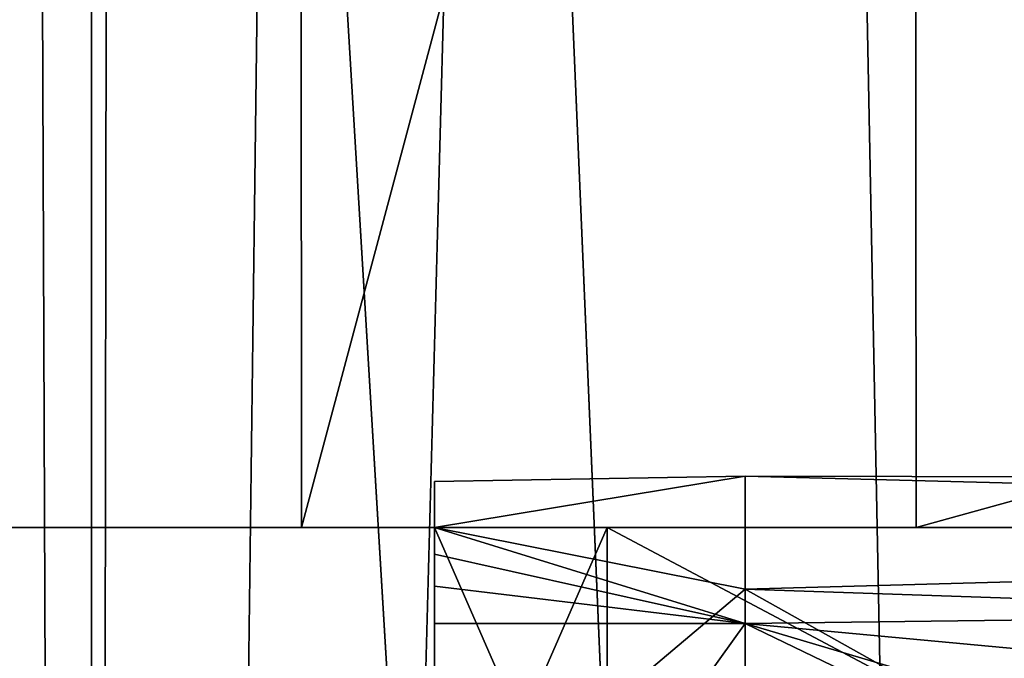
# Model space of a CAD drawing. Extents: x -24 to 55, y -4 to 279.
# Drawn here: x -3 to 2, y 71 to 75 of the extents above; entities that cross this region are included whole.
import ezdxf

# ---------------------------------------------------------------- set-up
doc = ezdxf.new("R2010")
doc.units = 0
doc.header["$MEASUREMENT"] = 0

msp = doc.modelspace()

# ---------------------------------------------------------------- linework, layer by layer
for points in [[(-2.9886, 0, 20.786301), (-2.9886, 100, 20.786301), (-8.7237, 100, 19.102301)], [(-8.7237, 0, 19.102301), (-2.9886, 0, 20.786301), (-8.7237, 100, 19.102301)], [(2.9886, 0, 20.786301), (2.9886, 100, 20.786301), (-2.9886, 100, 20.786301)], [(-2.9886, 0, 20.786301), (2.9886, 0, 20.786301), (-2.9886, 100, 20.786301)], [(-2.9886, 0, -20.786301), (-8.7237, 0, -19.102301), (-3.6161, 88.332298, -20.6863)], [(-2.9886, 0, -20.786301), (-3.6161, 88.332298, -20.6863), (-3.3187, 87.649002, -20.736099)], [(-2.9886, 0, -20.786301), (-3.3187, 87.649002, -20.736099), (-2.8914, 87.034203, -20.799999)], [(-2.9886, 0, -20.786301), (-2.8914, 87.034203, -20.799999), (-1.8875, 86.324699, -20.915001)], [(2.9886, 0, -20.786301), (1.2922, 86.085899, -20.960199), (2.8914, 87.034203, -20.799999)], [(-2.9886, 0, -20.786301), (-1.8875, 86.324699, -20.915001), (-0.6566, 85.938599, -20.9897)], [(2.9886, 0, -20.786301), (-0.6566, 85.938599, -20.9897), (1.2922, 86.085899, -20.960199)], [(2.9886, 0, -20.786301), (-2.9886, 0, -20.786301), (-0.6566, 85.938599, -20.9897)], [(-4.9879, 85.5, -6.2547), (-4.9831, 72.199997, -6.2585), (-1.7802, 85.5, -7.7994)], [(-1.7802, 85.5, 7.7994), (-4.9831, 72.199997, 6.2585), (-4.9879, 85.5, 6.2547)], [(-4.9831, 72.199997, -6.2585), (-1.7711, 72.199997, -7.8015), (-1.7802, 85.5, -7.7994)], [(-1.7711, 72.199997, 7.8015), (-4.9831, 72.199997, 6.2585), (-1.7802, 85.5, 7.7994)], [(-1.7802, 85.5, -7.7994), (-1.7711, 72.199997, -7.8015), (1.7802, 85.5, -7.7994)], [(1.7802, 85.5, 7.7994), (-1.7711, 72.199997, 7.8015), (-1.7802, 85.5, 7.7994)], [(-1.7711, 72.199997, -7.8015), (1.7922, 72.199997, -7.7967), (1.7802, 85.5, -7.7994)], [(1.7922, 72.199997, 7.7967), (-1.7711, 72.199997, 7.8015), (1.7802, 85.5, 7.7994)], [(1.7802, 85.5, -7.7994), (5, 73.086304, -6.245), (4.9879, 85.5, -6.2547)], [(1.7922, 72.199997, -7.7967), (5, 73.086304, -6.245), (1.7802, 85.5, -7.7994)], [(4.9879, 85.5, 6.2547), (5, 73.086304, 6.245), (1.7802, 85.5, 7.7994)], [(5, 73.086304, 6.245), (1.7922, 72.199997, 7.7967), (1.7802, 85.5, 7.7994)], [(1.7922, 72.199997, -7.7967), (5, 72.199997, -6.245), (5, 73.086304, -6.245)], [(5, 72.199997, 6.245), (1.7922, 72.199997, 7.7967), (5, 73.086304, 6.245)], [(0.8, 72.496597, -0.292), (-1, 72.199997, -2.7221), (-1, 72.466499, -0.9139)], [(0.8, 72.496597, -0.292), (0.8, 71.643204, -4.5482), (-1, 72.199997, -2.7221)], [(-1, 72.466499, 0.9139), (0.8, 72.496597, -0.292), (-1, 72.466499, -0.9139)], [(-1, 72.199997, 2.7221), (0.8, 72.496597, -0.292), (-1, 72.466499, 0.9139)], [(0.8, 71.842903, 3.9994), (0.8, 72.496597, -0.292), (-1, 72.199997, 2.7221)], [(23, 71.921501, -3.7588), (0.8, 71.643204, -4.5482), (0.8, 72.496597, -0.292)], [(23, 72.4524, 1.0894), (0.8, 72.496597, -0.292), (0.8, 71.842903, 3.9994)], [(23, 72.4524, 1.0894), (23, 71.921501, -3.7588), (0.8, 72.496597, -0.292)], [(-1, 72.199997, -2.7221), (-1, 72.199997, 2.7221), (-1, 72.466499, -0.9139)], [(-1, 72.466499, -0.9139), (-1, 72.199997, 2.7221), (-1, 72.466499, 0.9139)], [(23, 71.087601, 5.7719), (23, 72.4524, 1.0894), (0.8, 71.842903, 3.9994)], [(-7.2064, 72.199997, 3.4739), (-1, 72.199997, 2.7221), (-8, 72.199997)], [(-8, 72.199997), (-1, 72.199997, -2.7221), (-7.2064, 72.199997, -3.4739)], [(-1, 72.199997, 2.7221), (-1, 72.199997, -2.7221), (-8, 72.199997)], [(-4.9831, 72.199997, 6.2585), (-1, 72.199997, 2.7221), (-7.2064, 72.199997, 3.4739)], [(-7.2064, 72.199997, -3.4739), (-1, 72.199997, -2.7221), (-4.9831, 72.199997, -6.2585)], [(-1.7711, 72.199997, 7.8015), (-1, 72.199997, 3.873), (-4.9831, 72.199997, 6.2585)], [(-1, 72.199997, 3.873), (-1, 72.199997, 2.7221), (-4.9831, 72.199997, 6.2585)], [(-1, 72.199997, -2.7221), (-1, 72.199997, -3.873), (-4.9831, 72.199997, -6.2585)], [(-1, 72.199997, -3.873), (-1.7711, 72.199997, -7.8015), (-4.9831, 72.199997, -6.2585)], [(1.7922, 72.199997, 7.7967), (0, 72.199997, 5.1694), (-1.7711, 72.199997, 7.8015)], [(0, 72.199997, 5.1694), (-1, 72.199997, 3.873), (-1.7711, 72.199997, 7.8015)], [(0, 72.199997, -5.1694), (-1.7711, 72.199997, -7.8015), (-1, 72.199997, -3.873)], [(0, 72.199997, -5.1694), (1.7922, 72.199997, -7.7967), (-1.7711, 72.199997, -7.8015)], [(0, 72.199997, -3.873), (-1, 69.910202, -8.1011), (0, 69.910202, -8.1011)], [(-1, 72.199997, -3.873), (-1, 69.910202, -8.1011), (0, 72.199997, -3.873)], [(0, 69.910202, 8.1011), (-1, 72.199997, 3.873), (0, 72.199997, 3.873)], [(-1, 69.910202, 8.1011), (-1, 72.199997, 3.873), (0, 69.910202, 8.1011)], [(0, 72.199997, 5.1694), (0, 72.199997, 3.873), (-1, 72.199997, 3.873)], [(0, 72.199997, -3.873), (0, 72.199997, -5.1694), (-1, 72.199997, -3.873)], [(-1, 71.643204, -4.5482), (-1, 72.199997, -3.873), (-1, 71.859703, -3.9492)], [(-1, 69.910202, -8.1011), (-1, 72.199997, -3.873), (-1, 71.643204, -4.5482)], [(-1, 72.199997, -3.873), (-1, 72.045502, -3.34), (-1, 71.859703, -3.9492)], [(-1, 72.199997, -3.873), (-1, 72.199997, -2.7221), (-1, 72.045502, -3.34)], [(-1, 72.199997, 3.873), (-1, 70.322601, 7.0495), (-1, 72.199997, 2.7221)], [(-1, 72.199997, 3.873), (-1, 69.910202, 8.1011), (-1, 70.322601, 7.0495)], [(-1, 72.199997, -2.7221), (0.8, 71.643204, -4.5482), (-1, 72.045502, -3.34)], [(-1, 70.322601, 7.0495), (0.8, 71.842903, 3.9994), (-1, 72.199997, 2.7221)], [(5, 72.199997, -5.1694), (0, 69.547096, -9.1878), (5, 69.547096, -9.1878)], [(0, 72.199997, -5.1694), (0, 69.547096, -9.1878), (5, 72.199997, -5.1694)], [(5, 69.547096, 9.1878), (0, 72.199997, 5.1694), (5, 72.199997, 5.1694)], [(0, 69.547096, 9.1878), (0, 72.199997, 5.1694), (5, 69.547096, 9.1878)], [(0, 69.547096, -9.1878), (0, 72.199997, -5.1694), (0, 69.910202, -8.1011)], [(0, 72.199997, -5.1694), (0, 72.199997, -3.873), (0, 69.910202, -8.1011)], [(0, 72.199997, 5.1694), (0, 69.910202, 8.1011), (0, 72.199997, 3.873)], [(0, 72.199997, 5.1694), (0, 69.547096, 9.1878), (0, 69.910202, 8.1011)], [(1.7922, 72.199997, 7.7967), (5, 72.199997, 5.1694), (0, 72.199997, 5.1694)], [(0, 72.199997, -5.1694), (5, 72.199997, -5.1694), (1.7922, 72.199997, -7.7967)], [(5, 72.199997, 6.245), (5, 72.199997, 5.1694), (1.7922, 72.199997, 7.7967)], [(5, 72.199997, -5.1694), (5, 72.199997, -6.245), (1.7922, 72.199997, -7.7967)], [(-1, 72.045502, -3.34), (0.8, 71.643204, -4.5482), (-1, 71.859703, -3.9492)], [(23, 71.921501, -3.7588), (23, 69.5756, -8.0348), (0.8, 71.643204, -4.5482)], [(-1, 71.859703, -3.9492), (0.8, 71.643204, -4.5482), (-1, 71.643204, -4.5482)], [(0.8, 69.761002, 7.8085), (0.8, 71.842903, 3.9994), (-1, 70.322601, 7.0495)], [(5.5436, 69.184196, 8.4795), (0.8, 71.842903, 3.9994), (0.8, 69.761002, 7.8085)], [(23, 71.087601, 5.7719), (0.8, 71.842903, 3.9994), (5.5436, 69.184196, 8.4795)], [(-1, 69.910202, -8.1011), (-1, 71.643204, -4.5482), (-1, 69.1315, -8.5361)], [(0.8, 71.643204, -4.5482), (-1, 69.1315, -8.5361), (-1, 71.643204, -4.5482)], [(0.8, 71.643204, -4.5482), (8, 68.166603, -9.4634), (-1, 69.1315, -8.5361)], [(0.8, 71.643204, -4.5482), (12.5, 68.166603, -9.4634), (8, 68.166603, -9.4634)], [(23, 69.5756, -8.0348), (12.5, 68.166603, -9.4634), (0.8, 71.643204, -4.5482)]]:
    msp.add_3dface(points)

doc.saveas('drawing.dxf')
